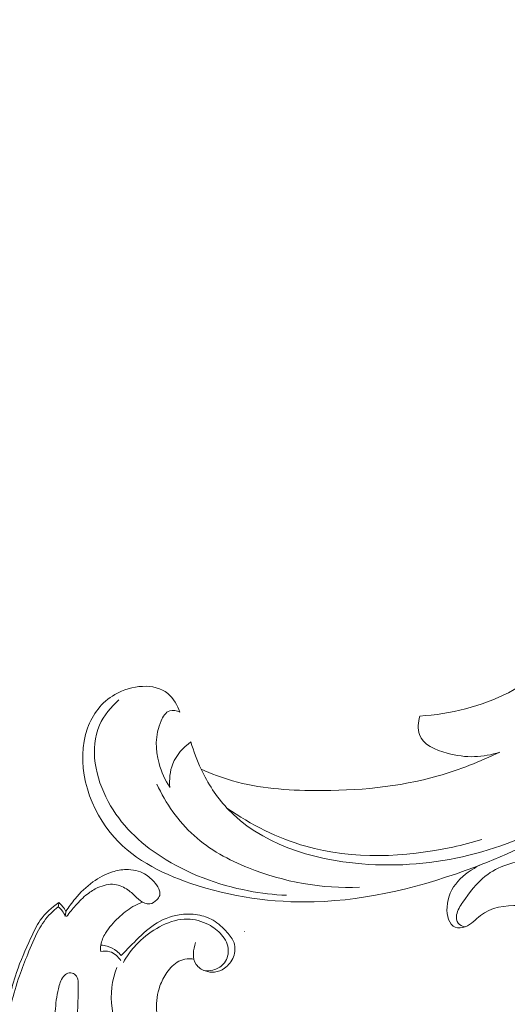
# Model space of a CAD drawing. Units: centimetres. Extents: x 533 to 823, y 192 to 603.
# Drawn here: x 640 to 646, y 298 to 308 of the extents above; entities that cross this region are included whole.
import ezdxf

# ---------------------------------------------------------------- set-up
doc = ezdxf.new("R2010")
doc.units = ezdxf.units.CM
doc.header["$MEASUREMENT"] = 0
doc.layers.add('layer 1', color=7, linetype='Continuous')

msp = doc.modelspace()

# ---------------------------------------------------------------- linework, layer by layer
at = {"layer": 'layer 1', "color": 250, "lineweight": 20}
for points, knots in [([(533.1739, 192.40227), (533.1739, 192.40227), (533.1739, 602.89845), (533.1739, 602.89845), (533.1739, 602.89845), (533.1739, 602.89845), (823.42375, 602.89845), (823.42375, 602.89845), (823.42375, 602.89845), (823.42375, 602.89845), (823.42375, 192.40227), (823.42375, 192.40227), (823.42375, 192.40227), (823.42375, 192.40227), (533.1739, 192.40227), (533.1739, 192.40227)], [0, 0, 0, 0, 0.2, 0.2, 0.2, 0.2, 0.4, 0.4, 0.4, 0.4, 0.6, 0.6, 0.6, 0.6, 1, 1, 1, 1]), ([(646.59318, 301.05941), (646.71735, 301.1991), (646.8133, 301.36657), (646.87692, 301.54319), (646.87692, 301.54319), (646.91688, 301.6542), (646.944, 301.76885), (646.94331, 301.89005), (646.94331, 301.89005), (646.94252, 302.01847), (646.91032, 302.1544), (646.80145, 302.23748), (646.80145, 302.23748), (646.74567, 302.27995), (646.66986, 302.3087), (646.61371, 302.27721), (646.61371, 302.27721), (646.59809, 302.26841), (646.58399, 302.25507), (646.57582, 302.24), (646.57582, 302.24), (646.55261, 302.1976), (646.57597, 302.14185), (646.58155, 302.09019), (646.58155, 302.09019), (646.59456, 301.97017), (646.51211, 301.87176), (646.43034, 301.77751), (646.43034, 301.77751), (646.16455, 301.47152), (645.90573, 301.21017), (645.57726, 301.0401), (645.57726, 301.0401), (645.29976, 300.89654), (644.9728, 300.81811), (644.65542, 300.79604)], [0, 0, 0, 0, 0.1, 0.1, 0.1, 0.1, 0.2, 0.2, 0.2, 0.2, 0.3, 0.3, 0.3, 0.3, 0.4, 0.4, 0.4, 0.4, 0.5, 0.5, 0.5, 0.5, 0.6, 0.6, 0.6, 0.6, 0.7, 0.7, 0.7, 0.7, 0.8, 0.8, 0.8, 0.8, 1, 1, 1, 1]), ([(642.15653, 300.83619), (642.12953, 300.90858), (642.08926, 300.98248), (642.03084, 301.03119), (642.03084, 301.03119), (641.89151, 301.1473), (641.64969, 301.11953), (641.47851, 301.02139), (641.47851, 301.02139), (641.33828, 300.94099), (641.24545, 300.81324), (641.19388, 300.67084), (641.19388, 300.67084), (641.06701, 300.32079), (641.18892, 299.8818), (641.42877, 299.58268), (641.42877, 299.58268), (641.64269, 299.31585), (641.95053, 299.16029), (642.26909, 299.05168), (642.26909, 299.05168), (642.68656, 298.90927), (643.12256, 298.84762), (643.55554, 298.85968), (643.55554, 298.85968), (644.12602, 298.87543), (644.69146, 299.01921), (645.22763, 299.22217), (645.22763, 299.22217), (645.58583, 299.35765), (645.93107, 299.51968), (646.25822, 299.71415)], [0, 0, 0, 0, 0.11111111, 0.11111111, 0.11111111, 0.11111111, 0.22222222, 0.22222222, 0.22222222, 0.22222222, 0.33333333, 0.33333333, 0.33333333, 0.33333333, 0.44444444, 0.44444444, 0.44444444, 0.44444444, 0.55555556, 0.55555556, 0.55555556, 0.55555556, 0.66666667, 0.66666667, 0.66666667, 0.66666667, 0.77777778, 0.77777778, 0.77777778, 0.77777778, 1, 1, 1, 1]), ([(641.5206, 300.96459), (641.43827, 300.89114), (641.36353, 300.80243), (641.3187, 300.70234), (641.3187, 300.70234), (641.21056, 300.46092), (641.27591, 300.15363), (641.40781, 299.9069), (641.40781, 299.9069), (641.53893, 299.66152), (641.73582, 299.47606), (641.95959, 299.33099), (641.95959, 299.33099), (642.23417, 299.1529), (642.549, 299.03555), (642.87023, 298.97408), (642.87023, 298.97408), (643.0013, 298.94897), (643.13349, 298.93311), (643.26624, 298.92707)], [0, 0, 0, 0, 0.16666667, 0.16666667, 0.16666667, 0.16666667, 0.33333333, 0.33333333, 0.33333333, 0.33333333, 0.5, 0.5, 0.5, 0.5, 0.66666667, 0.66666667, 0.66666667, 0.66666667, 1, 1, 1, 1]), ([(642.05112, 300.0526), (642.0004, 300.12883), (641.96275, 300.21445), (641.93849, 300.30301), (641.93849, 300.30301), (641.89905, 300.44613), (641.8944, 300.59699), (641.95923, 300.74531), (641.95923, 300.74531), (641.97972, 300.79205), (642.00713, 300.83859), (642.04937, 300.85159), (642.04937, 300.85159), (642.08218, 300.86161), (642.12383, 300.85155), (642.15653, 300.83619)], [0, 0, 0, 0, 0.2, 0.2, 0.2, 0.2, 0.4, 0.4, 0.4, 0.4, 0.6, 0.6, 0.6, 0.6, 1, 1, 1, 1]), ([(644.65542, 300.79604), (644.63809, 300.73457), (644.63065, 300.66222), (644.65102, 300.60437), (644.65102, 300.60437), (644.68804, 300.49917), (644.81697, 300.44218), (644.94062, 300.40877), (644.94062, 300.40877), (645.13527, 300.3562), (645.31661, 300.36198), (645.48929, 300.42171)], [0, 0, 0, 0, 0.25, 0.25, 0.25, 0.25, 0.5, 0.5, 0.5, 0.5, 1, 1, 1, 1]), ([(642.05112, 300.0526), (642.04315, 300.13461), (642.0509, 300.22075), (642.08171, 300.29761), (642.08171, 300.29761), (642.119, 300.39055), (642.18985, 300.47023), (642.27066, 300.52785)], [0, 0, 0, 0, 0.33333333, 0.33333333, 0.33333333, 0.33333333, 1, 1, 1, 1]), ([(642.27066, 300.52785), (642.29754, 300.43008), (642.333, 300.33472), (642.37661, 300.24248), (642.37661, 300.24248), (642.44628, 300.09505), (642.53644, 299.9556), (642.64633, 299.83687), (642.64633, 299.83687), (642.98941, 299.46638), (643.52436, 299.29853), (644.05093, 299.25513), (644.05093, 299.25513), (644.81213, 299.19238), (645.556, 299.38947), (646.18325, 299.76284)], [0, 0, 0, 0, 0.2, 0.2, 0.2, 0.2, 0.4, 0.4, 0.4, 0.4, 0.6, 0.6, 0.6, 0.6, 1, 1, 1, 1]), ([(645.48929, 300.42171), (645.28344, 300.32071), (645.06851, 300.23533), (644.84786, 300.17255), (644.84786, 300.17255), (644.43442, 300.05492), (644.00082, 300.01642), (643.5666, 300.01943), (643.5666, 300.01943), (643.27465, 300.02143), (642.98254, 300.0421), (642.70428, 300.12164), (642.70428, 300.12164), (642.59257, 300.15362), (642.48298, 300.19513), (642.37661, 300.24248)], [0, 0, 0, 0, 0.2, 0.2, 0.2, 0.2, 0.4, 0.4, 0.4, 0.4, 0.6, 0.6, 0.6, 0.6, 1, 1, 1, 1]), ([(641.91623, 300.08672), (642.00914, 299.88693), (642.13905, 299.6982), (642.30283, 299.55031), (642.30283, 299.55031), (642.46647, 299.40256), (642.66391, 299.29573), (642.87073, 299.21287), (642.87073, 299.21287), (643.23908, 299.06544), (643.63725, 298.99431), (644.0282, 299.01112)], [0, 0, 0, 0, 0.25, 0.25, 0.25, 0.25, 0.5, 0.5, 0.5, 0.5, 1, 1, 1, 1]), ([(642.64633, 299.83687), (642.8962, 299.66391), (643.17338, 299.52235), (643.46631, 299.43888), (643.46631, 299.43888), (643.95995, 299.29827), (644.49824, 299.32259), (644.99937, 299.43076), (644.99937, 299.43076), (645.10163, 299.4528), (645.20237, 299.47839), (645.302, 299.50866)], [0, 0, 0, 0, 0.25, 0.25, 0.25, 0.25, 0.5, 0.5, 0.5, 0.5, 1, 1, 1, 1]), ([(646.86118, 298.60761), (646.85137, 298.54163), (646.82683, 298.4805), (646.78435, 298.42303), (646.78435, 298.42303), (646.74272, 298.36683), (646.68394, 298.31407), (646.62353, 298.31167), (646.62353, 298.31167), (646.56914, 298.30944), (646.51348, 298.34781), (646.46462, 298.38867), (646.46462, 298.38867), (646.35679, 298.47896), (646.28214, 298.5816), (646.1822, 298.65761), (646.1822, 298.65761), (646.04899, 298.75883), (645.87082, 298.81292), (645.68907, 298.82007), (645.68907, 298.82007), (645.54281, 298.82585), (645.39414, 298.80131), (645.28556, 298.7163), (645.28556, 298.7163), (645.23458, 298.67643), (645.19248, 298.62327), (645.12909, 298.5994), (645.12909, 298.5994), (645.09499, 298.58656), (645.05465, 298.58232), (645.02376, 298.59399), (645.02376, 298.59399), (644.95733, 298.61907), (644.93456, 298.71809), (644.93835, 298.80483), (644.93835, 298.80483), (644.94772, 299.01796), (645.11686, 299.15747), (645.28159, 299.24278)], [0, 0, 0, 0, 0.09090909, 0.09090909, 0.09090909, 0.09090909, 0.18181818, 0.18181818, 0.18181818, 0.18181818, 0.27272727, 0.27272727, 0.27272727, 0.27272727, 0.36363636, 0.36363636, 0.36363636, 0.36363636, 0.45454545, 0.45454545, 0.45454545, 0.45454545, 0.54545455, 0.54545455, 0.54545455, 0.54545455, 0.63636364, 0.63636364, 0.63636364, 0.63636364, 0.72727273, 0.72727273, 0.72727273, 0.72727273, 0.81818182, 0.81818182, 0.81818182, 0.81818182, 1, 1, 1, 1]), ([(646.4174, 298.43073), (646.455, 298.40712), (646.50099, 298.39096), (646.54563, 298.39481), (646.54563, 298.39481), (646.59339, 298.39907), (646.63969, 298.42646), (646.6705, 298.46287), (646.6705, 298.46287), (646.72555, 298.52796), (646.73152, 298.62204), (646.72042, 298.71192), (646.72042, 298.71192), (646.69815, 298.89133), (646.60787, 299.05426), (646.47602, 299.15723), (646.47602, 299.15723), (646.3019, 299.29339), (646.05527, 299.32505), (645.82154, 299.30132), (645.82154, 299.30132), (645.64152, 299.28294), (645.46911, 299.23177), (645.33719, 299.12656), (645.33719, 299.12656), (645.24553, 299.0536), (645.17333, 298.95448), (645.10411, 298.85576), (645.10411, 298.85576), (645.07547, 298.81488), (645.04732, 298.77407), (645.03875, 298.72308), (645.03875, 298.72308), (645.03373, 298.69271), (645.03561, 298.65875), (645.05327, 298.63614), (645.05327, 298.63614), (645.07015, 298.61445), (645.10133, 298.60306), (645.12909, 298.5994)], [0, 0, 0, 0, 0.09090909, 0.09090909, 0.09090909, 0.09090909, 0.18181818, 0.18181818, 0.18181818, 0.18181818, 0.27272727, 0.27272727, 0.27272727, 0.27272727, 0.36363636, 0.36363636, 0.36363636, 0.36363636, 0.45454545, 0.45454545, 0.45454545, 0.45454545, 0.54545455, 0.54545455, 0.54545455, 0.54545455, 0.63636364, 0.63636364, 0.63636364, 0.63636364, 0.72727273, 0.72727273, 0.72727273, 0.72727273, 0.81818182, 0.81818182, 0.81818182, 0.81818182, 1, 1, 1, 1]), ([(640.96857, 298.75697), (640.99724, 298.80398), (641.02947, 298.84886), (641.06479, 298.89127), (641.06479, 298.89127), (641.11905, 298.95669), (641.18054, 299.01629), (641.24975, 299.06631), (641.24975, 299.06631), (641.31188, 299.11126), (641.38034, 299.1485), (641.45336, 299.17139), (641.45336, 299.17139), (641.49928, 299.18582), (641.54717, 299.19456), (641.59608, 299.1953), (641.59608, 299.1953), (641.66263, 299.19631), (641.7313, 299.18258), (641.78844, 299.15015), (641.78844, 299.15015), (641.83086, 299.12608), (641.86693, 299.09166), (641.89861, 299.05343), (641.89861, 299.05343), (641.91838, 299.02954), (641.93636, 299.00424), (641.94413, 298.97439), (641.94413, 298.97439), (641.94815, 298.95876), (641.9494, 298.9419), (641.94544, 298.92687), (641.94544, 298.92687), (641.94062, 298.90895), (641.92854, 298.89339), (641.91456, 298.87948), (641.91456, 298.87948), (641.89418, 298.85902), (641.87007, 298.84184), (641.84291, 298.83794), (641.84291, 298.83794), (641.82564, 298.83546), (641.80718, 298.83845), (641.79039, 298.84443), (641.79039, 298.84443), (641.75745, 298.85635), (641.73079, 298.88005), (641.70528, 298.90393), (641.70528, 298.90393), (641.6757, 298.93155), (641.64763, 298.95942), (641.6149, 298.98282), (641.6149, 298.98282), (641.57436, 299.01196), (641.52659, 299.03434), (641.47741, 299.04053), (641.47741, 299.04053), (641.41834, 299.0479), (641.35714, 299.03212), (641.30215, 299.00727), (641.30215, 299.00727), (641.26261, 298.98944), (641.22629, 298.96682), (641.19282, 298.94063), (641.19282, 298.94063), (641.14781, 298.90538), (641.108, 298.86363), (641.0698, 298.82079), (641.0698, 298.82079), (641.03691, 298.78398), (641.00519, 298.74635), (640.97576, 298.70691)], [0, 0, 0, 0, 0.05263158, 0.05263158, 0.05263158, 0.05263158, 0.10526316, 0.10526316, 0.10526316, 0.10526316, 0.15789474, 0.15789474, 0.15789474, 0.15789474, 0.21052632, 0.21052632, 0.21052632, 0.21052632, 0.26315789, 0.26315789, 0.26315789, 0.26315789, 0.31578947, 0.31578947, 0.31578947, 0.31578947, 0.36842105, 0.36842105, 0.36842105, 0.36842105, 0.42105263, 0.42105263, 0.42105263, 0.42105263, 0.47368421, 0.47368421, 0.47368421, 0.47368421, 0.52631579, 0.52631579, 0.52631579, 0.52631579, 0.57894737, 0.57894737, 0.57894737, 0.57894737, 0.63157895, 0.63157895, 0.63157895, 0.63157895, 0.68421053, 0.68421053, 0.68421053, 0.68421053, 0.73684211, 0.73684211, 0.73684211, 0.73684211, 0.78947368, 0.78947368, 0.78947368, 0.78947368, 0.84210526, 0.84210526, 0.84210526, 0.84210526, 0.89473684, 0.89473684, 0.89473684, 0.89473684, 1, 1, 1, 1]), ([(640.38025, 297.85561), (640.39997, 297.94528), (640.42368, 298.0344), (640.45324, 298.12119), (640.45324, 298.12119), (640.49482, 298.24273), (640.54796, 298.3598), (640.60088, 298.47762), (640.60088, 298.47762), (640.63027, 298.54283), (640.6596, 298.6084), (640.70033, 298.66676), (640.70033, 298.66676), (640.7514, 298.73988), (640.82048, 298.80186), (640.8951, 298.85137)], [0, 0, 0, 0, 0.2, 0.2, 0.2, 0.2, 0.4, 0.4, 0.4, 0.4, 0.6, 0.6, 0.6, 0.6, 1, 1, 1, 1]), ([(640.8951, 298.85137), (640.90924, 298.83924), (640.92224, 298.82595), (640.93386, 298.8114), (640.93386, 298.8114), (640.94734, 298.79456), (640.959, 298.7762), (640.96857, 298.75697)], [0, 0, 0, 0, 0.33333333, 0.33333333, 0.33333333, 0.33333333, 1, 1, 1, 1]), ([(641.76777, 298.85488), (641.73261, 298.84239), (641.69831, 298.82726), (641.66594, 298.80895), (641.66594, 298.80895), (641.61065, 298.77763), (641.56118, 298.73686), (641.5152, 298.69302), (641.5152, 298.69302), (641.46457, 298.64472), (641.41828, 298.59256), (641.38165, 298.53261), (641.38165, 298.53261), (641.35808, 298.494), (641.3385, 298.45221), (641.33209, 298.408), (641.33209, 298.408), (641.32892, 298.38571), (641.32898, 298.36285), (641.33142, 298.34052)], [0, 0, 0, 0, 0.16666667, 0.16666667, 0.16666667, 0.16666667, 0.33333333, 0.33333333, 0.33333333, 0.33333333, 0.5, 0.5, 0.5, 0.5, 0.66666667, 0.66666667, 0.66666667, 0.66666667, 1, 1, 1, 1]), ([(640.88873, 298.80725), (640.86096, 298.78618), (640.83457, 298.76323), (640.81016, 298.73827), (640.81016, 298.73827), (640.75957, 298.68671), (640.71761, 298.62669), (640.68256, 298.5635), (640.68256, 298.5635), (640.63813, 298.48341), (640.60474, 298.39809), (640.57096, 298.31315), (640.57096, 298.31315), (640.54113, 298.23826), (640.51084, 298.16357), (640.48414, 298.08761), (640.48414, 298.08761), (640.45098, 297.99343), (640.42321, 297.89713), (640.39917, 297.80014)], [0, 0, 0, 0, 0.16666667, 0.16666667, 0.16666667, 0.16666667, 0.33333333, 0.33333333, 0.33333333, 0.33333333, 0.5, 0.5, 0.5, 0.5, 0.66666667, 0.66666667, 0.66666667, 0.66666667, 1, 1, 1, 1]), ([(640.88873, 298.80725), (640.90413, 298.79503), (640.91813, 298.78101), (640.93014, 298.76532), (640.93014, 298.76532), (640.94354, 298.74775), (640.95425, 298.72816), (640.96216, 298.70778)], [0, 0, 0, 0, 0.33333333, 0.33333333, 0.33333333, 0.33333333, 1, 1, 1, 1]), ([(641.54546, 298.29883), (641.58864, 298.34611), (641.634, 298.39107), (641.67927, 298.43661), (641.67927, 298.43661), (641.74585, 298.50353), (641.81229, 298.57169), (641.89127, 298.62362), (641.89127, 298.62362), (641.96765, 298.6737), (642.05573, 298.70866), (642.14663, 298.7235), (642.14663, 298.7235), (642.21081, 298.73393), (642.27637, 298.73438), (642.34073, 298.72331), (642.34073, 298.72331), (642.39705, 298.71372), (642.45243, 298.69533), (642.50124, 298.6671), (642.50124, 298.6671), (642.55697, 298.63493), (642.60424, 298.58991), (642.6481, 298.54057), (642.6481, 298.54057), (642.67798, 298.50687), (642.70638, 298.47119), (642.71958, 298.42989), (642.71958, 298.42989), (642.73404, 298.38483), (642.73068, 298.33308), (642.714, 298.28706), (642.714, 298.28706), (642.69603, 298.23767), (642.66271, 298.19486), (642.61968, 298.16571), (642.61968, 298.16571), (642.58914, 298.14503), (642.55372, 298.13112), (642.51739, 298.12701), (642.51739, 298.12701), (642.48443, 298.12324), (642.45078, 298.12744), (642.41871, 298.13888), (642.41871, 298.13888), (642.38183, 298.15199), (642.34713, 298.17459), (642.32556, 298.20561), (642.32556, 298.20561), (642.28238, 298.26755), (642.29188, 298.36287), (642.31987, 298.43332)], [0, 0, 0, 0, 0.07142857, 0.07142857, 0.07142857, 0.07142857, 0.14285714, 0.14285714, 0.14285714, 0.14285714, 0.21428571, 0.21428571, 0.21428571, 0.21428571, 0.28571429, 0.28571429, 0.28571429, 0.28571429, 0.35714286, 0.35714286, 0.35714286, 0.35714286, 0.42857143, 0.42857143, 0.42857143, 0.42857143, 0.5, 0.5, 0.5, 0.5, 0.57142857, 0.57142857, 0.57142857, 0.57142857, 0.64285714, 0.64285714, 0.64285714, 0.64285714, 0.71428571, 0.71428571, 0.71428571, 0.71428571, 0.78571429, 0.78571429, 0.78571429, 0.78571429, 0.85714286, 0.85714286, 0.85714286, 0.85714286, 1, 1, 1, 1]), ([(642.40757, 298.14306), (642.4382, 298.13914), (642.4698, 298.14045), (642.50013, 298.1478), (642.50013, 298.1478), (642.54081, 298.15769), (642.57928, 298.17844), (642.60749, 298.20919), (642.60749, 298.20919), (642.6422, 298.24698), (642.66139, 298.29986), (642.66025, 298.35121), (642.66025, 298.35121), (642.65894, 298.41128), (642.62964, 298.46909), (642.59041, 298.51576), (642.59041, 298.51576), (642.55285, 298.56043), (642.5061, 298.59495), (642.45476, 298.62152), (642.45476, 298.62152), (642.3862, 298.65695), (642.30932, 298.6783), (642.23276, 298.67927), (642.23276, 298.67927), (642.14386, 298.68049), (642.05557, 298.65417), (641.97507, 298.61532), (641.97507, 298.61532), (641.89123, 298.57493), (641.81594, 298.52093), (641.74862, 298.45822), (641.74862, 298.45822), (641.70248, 298.41531), (641.66014, 298.36823), (641.6237, 298.31708), (641.6237, 298.31708), (641.60299, 298.28799), (641.58408, 298.25751), (641.56708, 298.22613)], [0, 0, 0, 0, 0.09090909, 0.09090909, 0.09090909, 0.09090909, 0.18181818, 0.18181818, 0.18181818, 0.18181818, 0.27272727, 0.27272727, 0.27272727, 0.27272727, 0.36363636, 0.36363636, 0.36363636, 0.36363636, 0.45454545, 0.45454545, 0.45454545, 0.45454545, 0.54545455, 0.54545455, 0.54545455, 0.54545455, 0.63636364, 0.63636364, 0.63636364, 0.63636364, 0.72727273, 0.72727273, 0.72727273, 0.72727273, 0.81818182, 0.81818182, 0.81818182, 0.81818182, 1, 1, 1, 1]), ([(641.33209, 298.408), (641.3545, 298.40618), (641.37667, 298.4022), (641.39833, 298.39571), (641.39833, 298.39571), (641.43392, 298.38519), (641.46775, 298.36836), (641.49715, 298.34579), (641.49715, 298.34579), (641.51507, 298.33209), (641.53122, 298.3162), (641.54546, 298.29883)], [0, 0, 0, 0, 0.25, 0.25, 0.25, 0.25, 0.5, 0.5, 0.5, 0.5, 1, 1, 1, 1]), ([(641.33142, 298.34052), (641.36214, 298.34674), (641.3953, 298.34761), (641.42574, 298.33879), (641.42574, 298.33879), (641.47298, 298.32507), (641.51355, 298.28791), (641.54017, 298.24712)], [0, 0, 0, 0, 0.33333333, 0.33333333, 0.33333333, 0.33333333, 1, 1, 1, 1]), ([(642.30129, 298.26252), (642.27811, 298.26639), (642.2542, 298.2672), (642.23075, 298.26468), (642.23075, 298.26468), (642.20094, 298.26144), (642.17174, 298.25287), (642.1452, 298.2395), (642.1452, 298.2395), (642.09357, 298.21337), (642.05257, 298.16899), (642.01935, 298.12094), (642.01935, 298.12094), (641.98935, 298.07752), (641.96565, 298.03127), (641.94806, 297.98227), (641.94806, 297.98227), (641.91988, 297.90378), (641.90725, 297.81842), (641.91291, 297.73489), (641.91291, 297.73489), (641.91586, 297.69156), (641.92375, 297.64868), (641.93684, 297.60711), (641.93684, 297.60711), (641.94847, 297.57014), (641.9644, 297.5341), (641.98644, 297.50214), (641.98644, 297.50214), (642.00892, 297.46966), (642.03788, 297.44132), (642.06989, 297.41799)], [0, 0, 0, 0, 0.11111111, 0.11111111, 0.11111111, 0.11111111, 0.22222222, 0.22222222, 0.22222222, 0.22222222, 0.33333333, 0.33333333, 0.33333333, 0.33333333, 0.44444444, 0.44444444, 0.44444444, 0.44444444, 0.55555556, 0.55555556, 0.55555556, 0.55555556, 0.66666667, 0.66666667, 0.66666667, 0.66666667, 0.77777778, 0.77777778, 0.77777778, 0.77777778, 1, 1, 1, 1]), ([(640.92292, 296.94719), (640.93141, 296.90838), (640.94153, 296.8701), (640.95548, 296.83217), (640.95548, 296.83217), (640.96674, 296.80186), (640.98026, 296.77179), (641.00421, 296.74964), (641.00421, 296.74964), (641.03387, 296.72221), (641.07938, 296.70692), (641.11839, 296.71512), (641.11839, 296.71512), (641.14188, 296.72011), (641.163, 296.73344), (641.18038, 296.75006), (641.18038, 296.75006), (641.19964, 296.7686), (641.21417, 296.79115), (641.22391, 296.8157), (641.22391, 296.8157), (641.23885, 296.85334), (641.24256, 296.89575), (641.23666, 296.93586), (641.23666, 296.93586), (641.23041, 296.9785), (641.21331, 297.01849), (641.19876, 297.05915), (641.19876, 297.05915), (641.17335, 297.13029), (641.15573, 297.20351), (641.13986, 297.2773), (641.13986, 297.2773), (641.11559, 297.39039), (641.09576, 297.50479), (641.0912, 297.62), (641.0912, 297.62), (641.08766, 297.71022), (641.09359, 297.80085), (641.09537, 297.8906), (641.09537, 297.8906), (641.09607, 297.92441), (641.09618, 297.95813), (641.09628, 297.99262), (641.09628, 297.99262), (641.09627, 298.01925), (641.09629, 298.0462), (641.08537, 298.07053), (641.08537, 298.07053), (641.07769, 298.08778), (641.06445, 298.10365), (641.04732, 298.11194), (641.04732, 298.11194), (641.02945, 298.12053), (641.00733, 298.12071), (640.98866, 298.11405), (640.98866, 298.11405), (640.97034, 298.10745), (640.95529, 298.0941), (640.94313, 298.07911), (640.94313, 298.07911), (640.91385, 298.04318), (640.90052, 297.99794), (640.88988, 297.95266), (640.88988, 297.95266), (640.87145, 297.87393), (640.86161, 297.7953), (640.85747, 297.71606), (640.85747, 297.71606), (640.85285, 297.62835), (640.85525, 297.53979), (640.86097, 297.4517), (640.86097, 297.4517), (640.86683, 297.36105), (640.87615, 297.27093), (640.88682, 297.18067), (640.88682, 297.18067), (640.89597, 297.10242), (640.90621, 297.02392), (640.92292, 296.94719)], [0, 0, 0, 0, 0.04761905, 0.04761905, 0.04761905, 0.04761905, 0.0952381, 0.0952381, 0.0952381, 0.0952381, 0.14285714, 0.14285714, 0.14285714, 0.14285714, 0.19047619, 0.19047619, 0.19047619, 0.19047619, 0.23809524, 0.23809524, 0.23809524, 0.23809524, 0.28571429, 0.28571429, 0.28571429, 0.28571429, 0.33333333, 0.33333333, 0.33333333, 0.33333333, 0.38095238, 0.38095238, 0.38095238, 0.38095238, 0.42857143, 0.42857143, 0.42857143, 0.42857143, 0.47619048, 0.47619048, 0.47619048, 0.47619048, 0.52380952, 0.52380952, 0.52380952, 0.52380952, 0.57142857, 0.57142857, 0.57142857, 0.57142857, 0.61904762, 0.61904762, 0.61904762, 0.61904762, 0.66666667, 0.66666667, 0.66666667, 0.66666667, 0.71428571, 0.71428571, 0.71428571, 0.71428571, 0.76190476, 0.76190476, 0.76190476, 0.76190476, 0.80952381, 0.80952381, 0.80952381, 0.80952381, 0.85714286, 0.85714286, 0.85714286, 0.85714286, 0.9047619, 0.9047619, 0.9047619, 0.9047619, 1, 1, 1, 1]), ([(642.02739, 297.45389), (642.01508, 297.42912), (641.99811, 297.40541), (641.97649, 297.38849), (641.97649, 297.38849), (641.941, 297.36055), (641.89317, 297.35092), (641.84578, 297.34782), (641.84578, 297.34782), (641.79186, 297.34439), (641.73842, 297.34942), (641.69073, 297.36939), (641.69073, 297.36939), (641.62752, 297.39579), (641.57444, 297.4482), (641.53551, 297.50708), (641.53551, 297.50708), (641.48712, 297.58048), (641.46093, 297.66385), (641.44878, 297.74952), (641.44878, 297.74952), (641.42838, 297.89284), (641.4471, 298.04257), (641.49976, 298.17543)], [0, 0, 0, 0, 0.14285714, 0.14285714, 0.14285714, 0.14285714, 0.28571429, 0.28571429, 0.28571429, 0.28571429, 0.42857143, 0.42857143, 0.42857143, 0.42857143, 0.57142857, 0.57142857, 0.57142857, 0.57142857, 0.71428571, 0.71428571, 0.71428571, 0.71428571, 1, 1, 1, 1])]:
    msp.add_open_spline(points, degree=3, knots=knots, dxfattribs=at)
for points in [[(640.8951, 298.85137), (640.89301, 298.83665), (640.89083, 298.82197), (640.88873, 298.80725)], [(640.96857, 298.75697), (640.96642, 298.74055), (640.96427, 298.72412), (640.96216, 298.70778)]]:
    msp.add_open_spline(points, degree=3, dxfattribs=at)
at = {"layer": 'layer 1', "lineweight": 20}
msp.add_open_spline([(642.82773, 298.54908), (642.8275, 298.54852), (642.82771, 298.548), (642.82827, 298.54777), (642.82827, 298.54777), (642.82882, 298.54754), (642.82934, 298.54776), (642.82957, 298.54831), (642.82957, 298.54831), (642.82976, 298.54877), (642.82959, 298.54939), (642.82903, 298.54962), (642.82903, 298.54962), (642.82848, 298.54985), (642.82792, 298.54954), (642.82773, 298.54908)], degree=3, knots=[0, 0, 0, 0, 0.2, 0.2, 0.2, 0.2, 0.4, 0.4, 0.4, 0.4, 0.6, 0.6, 0.6, 0.6, 1, 1, 1, 1], dxfattribs=at)

doc.saveas('drawing.dxf')
